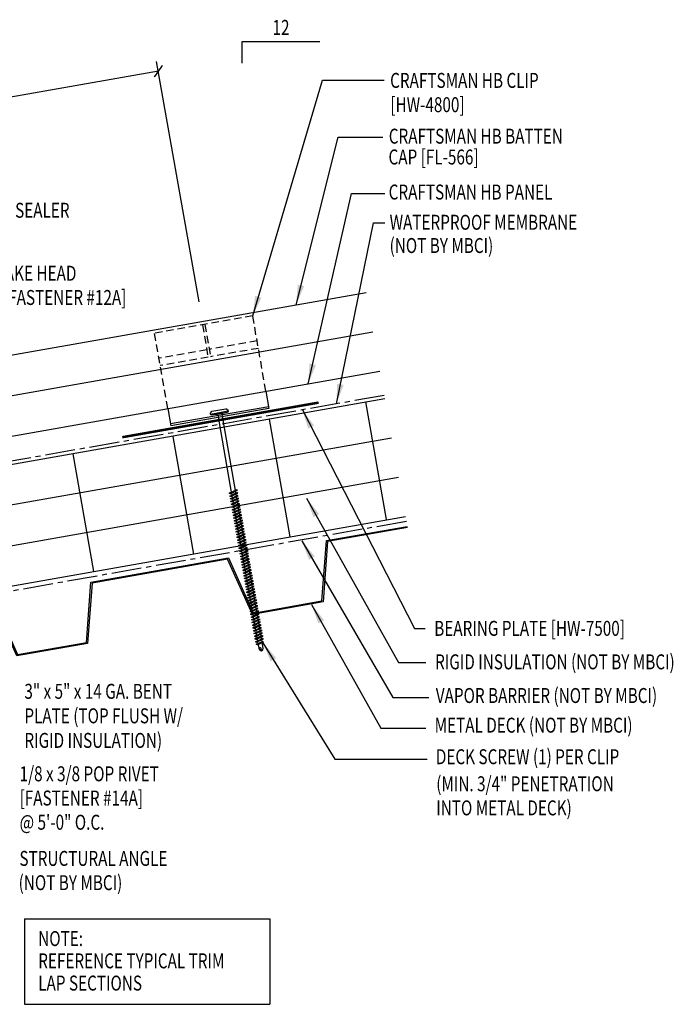
# Model space of a CAD drawing. Units: inches. Extents: x 13.4 to 45.7, y 11.1 to 49.6.
# Drawn here: x 29.3 to 45.7, y 11.1 to 35.8 of the extents above; entities that cross this region are included whole.
import ezdxf
from ezdxf.enums import TextEntityAlignment as Align

# ---------------------------------------------------------------- set-up
doc = ezdxf.new("R2010")
doc.units = ezdxf.units.IN
doc.header["$MEASUREMENT"] = 0
doc.linetypes.add('CENTER2', pattern=[1.125, 0.75, -0.125, 0.125, -0.125])
doc.linetypes.add('DASH2', pattern=[0.1875, 0.125, -0.0625])
for name, color, linetype in [('BARRIER', 253, 'CENTER2'), ('DECKING', 5, 'Continuous'), ('FASTENER', 9, 'Continuous'), ('HDWE', 7, 'Continuous'), ('MARK', 1, 'Continuous'), ('PANEL', 11, 'Continuous'), ('STLA', 10, 'Continuous'), ('TEXT', 2, 'Continuous'), ('THERMAL', 251, 'Continuous')]:
    doc.layers.add(name, color=color, linetype=linetype)
doc.styles.add('TEXT', font='SIMPLEX', dxfattribs={"width": 0.75, "height": 6})
doc.styles.add('TEXT1', font='ROMANS.shx', dxfattribs={"width": 0.75, "height": 0.375})
doc.dimstyles.new('DETAIL$7', dxfattribs={"dimscale": 4, "dimtxt": 6, "dimasz": 0.125, "dimexe": 0.0625, "dimexo": 0.125, "dimgap": 0.0625, "dimtad": 1, "dimdec": 5, "dimzin": 3, "dimdsep": 46, "dimlunit": 4, "dimtxsty": 'TEXT', "dimblk": 'ARCHTICK', "dimcen": 0.0625, "dimclrd": 7, "dimclre": 7, "dimclrt": 2, "dimadec": 0, "dimazin": 0, "dimtfac": 0.666667, "dimtdec": 5, "dimtmove": 0, "dimatfit": 3, "dimfxl": 0, "dimfrac": 2, "dimtolj": 1, "dimtzin": 3, "dimarcsym": 0})

# ---------------------------------------------------------------- blocks, each defined once
blk = doc.blocks.new('slopl1')
at = {"layer": 'MARK', "color": 6}
blk.add_lwpolyline([(0, 0), (0, 0.1368), (0.4871, 0.1368)], dxfattribs=at)
at = {"layer": 'MARK', "color": 2, "style": 'TEXT1', "width": 0.75}
blk.add_text('12', height=0.09375, dxfattribs=at).set_placement((0.1909, 0.1779))
blk.add_attdef('SLOPL1', text='', height=0.0938, dxfattribs=at).set_placement((-0.0549, 0.0243), align=Align.RIGHT)
blk = doc.blocks.new('dsc-HW-504')
at = {"layer": 'TEXT', "style": 'TEXT1', "width": 0.75}
for s, p in [('TRI-BEAD TAPE SEALER', (0, 0)), ('[HW-504]', (0, -0.6))]:
    blk.add_text(s, height=0.375, dxfattribs=at).set_placement(p)
at = {"layer": 'TEXT', "style": 'TEXT1', "flags": 1}
for tag, p in [('SHPLN', (0, -1.2)), ('COLOR', (0, -1.2)), ('CALC', (0, -1.2)), ('OPT1', (0, -1.2)), ('OPT2', (0, -1.2)), ('OPT3', (0, -1.2)), ('GAGE', (0, -1.2)), ('DESCRIPTION', (0, -1.2)), ('PART', (0, -1.2)), ('MULTIPLE', (0, -1.2)), ('SPARE1', (0, -1.8)), ('SPARE2', (0, -1.8)), ('SPARE3', (0, -1.8)), ('SPARE4', (0, -1.8)), ('SPARE5', (0, -1.8)), ('SPARE6', (0, -1.8)), ('SPARE7', (0, -1.8)), ('SPARE8', (0, -1.8)), ('SPARE9', (0, -1.8)), ('SPARE10', (0, -1.8))]:
    blk.add_attdef(tag, p, '', height=0.375, dxfattribs=at)
blk = doc.blocks.new('A$C30686E82')
for p, q in [((-2.715, 0.761), (3.437, 0.761)), ((-2.715, 0.761), (-2.715, -1.379)), ((3.437, 0.761), (3.437, -1.379)), ((-2.715, -1.379), (3.437, -1.379))]:
    blk.add_line(p, q)
at = {"layer": 'TEXT', "style": 'TEXT1', "width": 0.75}
for s, p in [('NOTE:', (-2.368, 0.081)), ('REFERENCE TYPICAL TRIM', (-2.368, -0.477)), ('LAP SECTIONS', (-2.368, -1.035))]:
    blk.add_text(s, height=0.375, dxfattribs=at).set_placement(p)
blk = doc.blocks.new('FD-F14A')
at = {"layer": 'TEXT', "style": 'TEXT1', "width": 0.75}
for s, p in [('1/8 x 3/8 POP RIVET', (0.0047, -0.0408)), ('[FASTENER #14A]', (0.0047, -0.1926))]:
    blk.add_text(s, height=0.09375, dxfattribs=at).set_placement(p)
blk.add_attdef('(QUANTITY)', (0.0047, -0.3444), '', height=0.0938, dxfattribs=at)
blk = doc.blocks.new('FD-F12A')
at = {"layer": 'TEXT', "style": 'TEXT1', "width": 0.75}
for s, p in [('12-14 x 1 PANCAKE HEAD', (0.0047, -0.0408)), ('SELF-DRILLER [FASTENER #12A]', (0.0047, -0.1926))]:
    blk.add_text(s, height=0.09375, dxfattribs=at).set_placement(p)
blk.add_attdef('(QUANTITY)', (0.0047, -0.3444), '', height=0.0938, dxfattribs=at)
blk = doc.blocks.new('_ArchTick')
at = {"color": 0, "linetype": 'ByBlock', "const_width": 0.15}
blk.add_lwpolyline([(-0.5, -0.5), (0.5, 0.5)], dxfattribs=at)
blk = doc.blocks.new('df6')
at = {"layer": 'FASTENER'}
for p, q in [((-0.228, 0.073), (-0.178, 0.126)), ((-0.228, 0.073), (-0.228, 0.056)), ((0.228, 0.056), (-0.228, 0.056)), ((-0.228, 0.056), (-0.204, 0.037)), ((-0.204, 0.037), (0.204, 0.037)), ((-0.178, 0.126), (0.178, 0.126)), ((-0.085, 0.037), (-0.051, 0.003)), ((-0.051, 0.003), (0.051, 0.003)), ((-0.051, 0.003), (-0.051, -1.959)), ((0.085, 0.037), (0.051, 0.003)), ((0.051, 0.003), (0.051, -1.93)), ((0.228, 0.073), (0.178, 0.126)), ((0.228, 0.056), (0.204, 0.037)), ((0.228, 0.073), (0.228, 0.056)), ((-0.107, -1.975), (0.08, -1.922)), ((-0.08, -1.99), (0.107, -1.937)), ((0.051, -1.953), (0.051, -2)), ((0.107, -1.937), (0.08, -1.922)), ((-0.08, -1.99), (-0.107, -1.975)), ((-0.107, -2.045), (0.08, -1.992)), ((-0.08, -2.06), (-0.107, -2.045)), ((-0.107, -2.115), (0.08, -2.062)), ((-0.08, -2.13), (-0.107, -2.115)), ((-0.107, -2.185), (0.08, -2.132)), ((-0.08, -2.2), (-0.107, -2.185)), ((-0.107, -2.255), (0.08, -2.202)), ((-0.08, -2.06), (0.107, -2.007)), ((-0.08, -2.13), (0.107, -2.077)), ((-0.08, -2.2), (0.107, -2.147)), ((-0.08, -2.27), (0.107, -2.217)), ((-0.051, -1.982), (-0.051, -2.029)), ((-0.051, -2.052), (-0.051, -2.099)), ((-0.051, -2.122), (-0.051, -2.169)), ((-0.051, -2.192), (-0.051, -2.239)), ((0.051, -2.023), (0.051, -2.07)), ((0.051, -2.093), (0.051, -2.14)), ((0.051, -2.163), (0.051, -2.21)), ((0.107, -2.007), (0.08, -1.992)), ((0.107, -2.077), (0.08, -2.062)), ((0.107, -2.147), (0.08, -2.132)), ((0.107, -2.217), (0.08, -2.202)), ((-0.08, -2.27), (-0.107, -2.255)), ((-0.107, -2.325), (0.08, -2.272)), ((-0.08, -2.34), (-0.107, -2.325)), ((-0.107, -2.395), (0.08, -2.342)), ((-0.08, -2.41), (-0.107, -2.395)), ((-0.107, -2.465), (0.08, -2.412)), ((-0.08, -2.48), (-0.107, -2.465)), ((-0.08, -2.34), (0.107, -2.287)), ((-0.08, -2.41), (0.107, -2.357)), ((-0.08, -2.48), (0.107, -2.427)), ((-0.051, -2.262), (-0.051, -2.309)), ((-0.051, -2.332), (-0.051, -2.379)), ((-0.051, -2.402), (-0.051, -2.449)), ((0.051, -2.233), (0.051, -2.28)), ((0.051, -2.303), (0.051, -2.35)), ((0.051, -2.373), (0.051, -2.42)), ((0.051, -2.443), (0.051, -2.49)), ((0.107, -2.287), (0.08, -2.272)), ((0.107, -2.357), (0.08, -2.342)), ((0.107, -2.427), (0.08, -2.412)), ((-0.107, -2.535), (0.08, -2.481)), ((-0.08, -2.55), (-0.107, -2.535)), ((-0.107, -2.605), (0.08, -2.551)), ((-0.08, -2.62), (-0.107, -2.605)), ((-0.107, -2.675), (0.08, -2.621)), ((-0.08, -2.69), (-0.107, -2.675)), ((-0.107, -2.745), (0.08, -2.691)), ((-0.08, -2.55), (0.107, -2.497)), ((-0.08, -2.62), (0.107, -2.567)), ((-0.08, -2.69), (0.107, -2.637)), ((-0.08, -2.76), (0.107, -2.707)), ((-0.051, -2.472), (-0.051, -2.519)), ((-0.051, -2.542), (-0.051, -2.589)), ((-0.051, -2.612), (-0.051, -2.659)), ((-0.051, -2.682), (-0.051, -2.729)), ((0.051, -2.513), (0.051, -2.56)), ((0.051, -2.583), (0.051, -2.63)), ((0.051, -2.653), (0.051, -2.7)), ((0.107, -2.497), (0.08, -2.481)), ((0.107, -2.567), (0.08, -2.551)), ((0.107, -2.637), (0.08, -2.621)), ((0.107, -2.707), (0.08, -2.691)), ((-0.08, -2.76), (-0.107, -2.745)), ((-0.107, -2.815), (0.08, -2.761)), ((-0.08, -2.83), (-0.107, -2.815)), ((-0.107, -2.885), (0.08, -2.831)), ((-0.08, -2.9), (-0.107, -2.885)), ((-0.107, -2.955), (0.08, -2.901)), ((-0.08, -2.97), (-0.107, -2.955)), ((-0.08, -2.83), (0.107, -2.777)), ((-0.08, -2.9), (0.107, -2.847)), ((-0.08, -2.97), (0.107, -2.917)), ((-0.051, -2.752), (-0.051, -2.799)), ((-0.051, -2.822), (-0.051, -2.869)), ((-0.051, -2.892), (-0.051, -2.939)), ((-0.051, -2.962), (-0.051, -3.009)), ((0.051, -2.723), (0.051, -2.77)), ((0.051, -2.793), (0.051, -2.84)), ((0.051, -2.863), (0.051, -2.91)), ((0.051, -2.933), (0.051, -2.98)), ((0.107, -2.777), (0.08, -2.761)), ((0.107, -2.847), (0.08, -2.831)), ((0.107, -2.917), (0.08, -2.901)), ((-0.107, -3.025), (0.08, -2.971)), ((-0.08, -3.04), (-0.107, -3.025)), ((-0.107, -3.095), (0.08, -3.041)), ((-0.08, -3.11), (-0.107, -3.095)), ((-0.107, -3.165), (0.08, -3.111)), ((-0.08, -3.18), (-0.107, -3.165)), ((-0.107, -3.235), (0.08, -3.181)), ((-0.08, -3.04), (0.107, -2.987)), ((-0.08, -3.11), (0.107, -3.057)), ((-0.08, -3.18), (0.107, -3.127)), ((-0.08, -3.25), (0.107, -3.197)), ((-0.051, -3.032), (-0.051, -3.079)), ((-0.051, -3.102), (-0.051, -3.149)), ((-0.051, -3.172), (-0.051, -3.219)), ((0.051, -3.003), (0.051, -3.05)), ((0.051, -3.073), (0.051, -3.12)), ((0.051, -3.143), (0.051, -3.19)), ((0.107, -2.987), (0.08, -2.971)), ((0.107, -3.057), (0.08, -3.041)), ((0.107, -3.127), (0.08, -3.111)), ((0.107, -3.197), (0.08, -3.181)), ((-0.08, -3.25), (-0.107, -3.235)), ((-0.107, -3.305), (0.08, -3.251)), ((-0.08, -3.32), (-0.107, -3.305)), ((-0.107, -3.375), (0.08, -3.321)), ((-0.08, -3.39), (-0.107, -3.375)), ((-0.107, -3.445), (0.08, -3.391)), ((-0.08, -3.46), (-0.107, -3.445)), ((-0.08, -3.32), (0.107, -3.267)), ((-0.08, -3.39), (0.107, -3.337)), ((-0.08, -3.46), (0.107, -3.407)), ((-0.051, -3.242), (-0.051, -3.289)), ((-0.051, -3.312), (-0.051, -3.359)), ((-0.051, -3.382), (-0.051, -3.429)), ((-0.051, -3.452), (-0.051, -3.499)), ((0.051, -3.213), (0.051, -3.26)), ((0.051, -3.283), (0.051, -3.33)), ((0.051, -3.353), (0.051, -3.4)), ((0.051, -3.423), (0.051, -3.469)), ((0.107, -3.267), (0.08, -3.251)), ((0.107, -3.337), (0.08, -3.321)), ((0.107, -3.407), (0.08, -3.391)), ((-0.107, -3.515), (0.08, -3.461)), ((-0.08, -3.53), (-0.107, -3.515)), ((-0.107, -3.585), (0.08, -3.531)), ((-0.08, -3.6), (-0.107, -3.585)), ((-0.107, -3.655), (0.08, -3.601)), ((-0.08, -3.67), (-0.107, -3.655)), ((-0.107, -3.725), (0.08, -3.671)), ((-0.08, -3.53), (0.107, -3.477)), ((-0.08, -3.6), (0.107, -3.547)), ((-0.08, -3.67), (0.107, -3.617)), ((-0.08, -3.74), (0.107, -3.687)), ((-0.051, -3.522), (-0.051, -3.569)), ((-0.051, -3.592), (-0.051, -3.639)), ((-0.051, -3.662), (-0.051, -3.709)), ((0.051, -3.493), (0.051, -3.539)), ((0.051, -3.563), (0.051, -3.609)), ((0.051, -3.633), (0.051, -3.679)), ((0.051, -3.703), (0.051, -3.749)), ((0.107, -3.477), (0.08, -3.461)), ((0.107, -3.547), (0.08, -3.531)), ((0.107, -3.617), (0.08, -3.601)), ((0.107, -3.687), (0.08, -3.671)), ((-0.08, -3.74), (-0.107, -3.725)), ((-0.107, -3.795), (0.08, -3.741)), ((-0.08, -3.81), (-0.107, -3.795)), ((-0.107, -3.865), (0.08, -3.811)), ((-0.08, -3.88), (-0.107, -3.865)), ((-0.107, -3.935), (0.08, -3.881)), ((-0.08, -3.95), (-0.107, -3.935)), ((-0.08, -3.81), (0.107, -3.757)), ((-0.08, -3.88), (0.107, -3.827)), ((-0.08, -3.95), (0.107, -3.897)), ((-0.051, -3.732), (-0.051, -3.779)), ((-0.051, -3.802), (-0.051, -3.849)), ((-0.051, -3.872), (-0.051, -3.919)), ((-0.051, -3.942), (-0.051, -3.989)), ((0.051, -3.773), (0.051, -3.819)), ((0.051, -3.843), (0.051, -3.889)), ((0.051, -3.913), (0.051, -3.959)), ((0.107, -3.757), (0.08, -3.741)), ((0.107, -3.827), (0.08, -3.811)), ((0.107, -3.897), (0.08, -3.881)), ((-0.107, -4.005), (0.08, -3.951)), ((-0.08, -4.02), (-0.107, -4.005)), ((-0.107, -4.075), (0.08, -4.021)), ((-0.08, -4.09), (-0.107, -4.075)), ((-0.107, -4.145), (0.08, -4.091)), ((-0.08, -4.16), (-0.107, -4.145)), ((-0.107, -4.215), (0.08, -4.161)), ((-0.08, -4.02), (0.107, -3.967)), ((-0.08, -4.09), (0.107, -4.037)), ((-0.08, -4.16), (0.107, -4.107)), ((-0.08, -4.23), (0.107, -4.177)), ((-0.051, -4.012), (-0.051, -4.059)), ((-0.051, -4.082), (-0.051, -4.129)), ((-0.051, -4.152), (-0.051, -4.199)), ((0.051, -3.983), (0.051, -4.029)), ((0.051, -4.053), (0.051, -4.099)), ((0.051, -4.123), (0.051, -4.169)), ((0.051, -4.193), (0.051, -4.239)), ((0.107, -3.967), (0.08, -3.951)), ((0.107, -4.037), (0.08, -4.021)), ((0.107, -4.107), (0.08, -4.091)), ((0.107, -4.177), (0.08, -4.161)), ((-0.08, -4.23), (-0.107, -4.215)), ((-0.107, -4.285), (0.08, -4.231)), ((-0.08, -4.3), (-0.107, -4.285)), ((-0.107, -4.355), (0.08, -4.301)), ((-0.08, -4.37), (-0.107, -4.355)), ((-0.107, -4.425), (0.08, -4.371)), ((-0.08, -4.44), (-0.107, -4.425)), ((-0.107, -4.495), (0.08, -4.441)), ((-0.08, -4.3), (0.107, -4.247)), ((-0.08, -4.37), (0.107, -4.317)), ((-0.08, -4.44), (0.107, -4.387)), ((-0.051, -4.222), (-0.051, -4.269)), ((-0.051, -4.292), (-0.051, -4.339)), ((-0.051, -4.362), (-0.051, -4.409)), ((-0.051, -4.432), (-0.051, -4.479)), ((0.051, -4.263), (0.051, -4.309)), ((0.051, -4.333), (0.051, -4.379)), ((0.051, -4.403), (0.051, -4.449)), ((0.107, -4.247), (0.08, -4.231)), ((0.107, -4.317), (0.08, -4.301)), ((0.107, -4.387), (0.08, -4.371)), ((0.107, -4.457), (0.08, -4.441)), ((-0.08, -4.51), (-0.107, -4.495)), ((-0.107, -4.565), (0.08, -4.511)), ((-0.08, -4.58), (-0.107, -4.565)), ((-0.107, -4.635), (0.08, -4.581)), ((-0.08, -4.65), (-0.107, -4.635)), ((-0.107, -4.705), (0.08, -4.651)), ((-0.08, -4.51), (0.107, -4.457)), ((-0.08, -4.58), (0.107, -4.527)), ((-0.08, -4.65), (0.107, -4.597)), ((-0.08, -4.72), (0.107, -4.667)), ((-0.051, -4.502), (-0.051, -4.549)), ((-0.051, -4.572), (-0.051, -4.619)), ((-0.051, -4.642), (-0.051, -4.689)), ((0.051, -4.473), (0.051, -4.519)), ((0.051, -4.543), (0.051, -4.589)), ((0.051, -4.613), (0.051, -4.659)), ((0.051, -4.683), (0.051, -4.729)), ((0.107, -4.527), (0.08, -4.511)), ((0.107, -4.597), (0.08, -4.581)), ((0.107, -4.667), (0.08, -4.651)), ((-0.08, -4.72), (-0.107, -4.705)), ((-0.107, -4.775), (0.08, -4.721)), ((-0.08, -4.79), (-0.107, -4.775)), ((-0.107, -4.845), (0.08, -4.791)), ((-0.08, -4.86), (-0.107, -4.845)), ((-0.107, -4.915), (0.08, -4.861)), ((-0.08, -4.93), (-0.107, -4.915)), ((-0.107, -4.985), (0.08, -4.931)), ((-0.08, -4.79), (0.107, -4.737)), ((-0.08, -4.86), (0.107, -4.807)), ((-0.08, -4.93), (0.107, -4.877)), ((-0.051, -4.712), (-0.051, -4.759)), ((-0.051, -4.782), (-0.051, -4.829)), ((-0.051, -4.852), (-0.051, -4.899)), ((-0.051, -4.922), (-0.051, -4.969)), ((0.051, -4.753), (0.051, -4.799)), ((0.051, -4.823), (0.051, -4.869)), ((0.051, -4.893), (0.051, -4.939)), ((0.107, -4.737), (0.08, -4.721)), ((0.107, -4.807), (0.08, -4.791)), ((0.107, -4.877), (0.08, -4.861)), ((0.107, -4.947), (0.08, -4.931)), ((-0.08, -5), (-0.107, -4.985)), ((-0.107, -5.055), (0.08, -5.001)), ((-0.08, -5.07), (-0.107, -5.055)), ((-0.107, -5.125), (0.08, -5.071)), ((-0.08, -5.14), (-0.107, -5.125)), ((-0.107, -5.195), (0.08, -5.141)), ((-0.08, -5), (0.107, -4.947)), ((-0.08, -5.07), (0.107, -5.017)), ((-0.08, -5.14), (0.107, -5.087)), ((-0.08, -5.21), (0.107, -5.157)), ((-0.051, -4.992), (-0.051, -5.039)), ((-0.051, -5.062), (-0.051, -5.108)), ((-0.051, -5.132), (-0.051, -5.178)), ((0.051, -4.963), (0.051, -5.009)), ((0.051, -5.033), (0.051, -5.079)), ((0.051, -5.103), (0.051, -5.149)), ((0.051, -5.173), (0.051, -5.219)), ((0.107, -5.017), (0.08, -5.001)), ((0.107, -5.087), (0.08, -5.071)), ((0.107, -5.157), (0.08, -5.141)), ((-0.08, -5.21), (-0.107, -5.195)), ((-0.107, -5.264), (0.08, -5.211)), ((-0.08, -5.28), (-0.107, -5.264)), ((-0.107, -5.334), (0.08, -5.281)), ((-0.08, -5.35), (-0.107, -5.334)), ((-0.107, -5.404), (0.08, -5.351)), ((-0.08, -5.42), (-0.107, -5.404)), ((-0.107, -5.474), (0.08, -5.421)), ((-0.08, -5.28), (0.107, -5.227)), ((-0.08, -5.35), (0.107, -5.297)), ((-0.08, -5.42), (0.107, -5.367)), ((-0.051, -5.202), (-0.051, -5.248)), ((-0.051, -5.272), (-0.051, -5.318)), ((-0.051, -5.342), (-0.051, -5.388)), ((-0.051, -5.412), (-0.051, -5.458)), ((0.051, -5.243), (0.051, -5.289)), ((0.051, -5.313), (0.051, -5.359)), ((0.051, -5.383), (0.051, -5.429)), ((0.107, -5.227), (0.08, -5.211)), ((0.107, -5.297), (0.08, -5.281)), ((0.107, -5.367), (0.08, -5.351)), ((0.107, -5.437), (0.08, -5.421)), ((-0.08, -5.49), (-0.107, -5.474)), ((-0.107, -5.544), (0.08, -5.491)), ((-0.08, -5.56), (-0.107, -5.544)), ((-0.107, -5.614), (0.08, -5.561)), ((-0.08, -5.63), (-0.107, -5.614)), ((-0.107, -5.684), (0.08, -5.631)), ((-0.08, -5.49), (0.107, -5.437)), ((-0.08, -5.56), (0.107, -5.507)), ((-0.08, -5.63), (0.107, -5.577)), ((-0.08, -5.7), (0.107, -5.647)), ((-0.051, -5.482), (-0.051, -5.528)), ((-0.051, -5.552), (-0.051, -5.598)), ((-0.051, -5.622), (-0.051, -5.668)), ((0.051, -5.453), (0.051, -5.499)), ((0.051, -5.523), (0.051, -5.569)), ((0.051, -5.593), (0.051, -5.639)), ((0.051, -5.663), (0.051, -5.709)), ((0.107, -5.507), (0.08, -5.491)), ((0.107, -5.577), (0.08, -5.561)), ((0.107, -5.647), (0.08, -5.631)), ((-0.08, -5.7), (-0.107, -5.684)), ((-0.107, -5.754), (0.08, -5.701)), ((-0.08, -5.77), (-0.107, -5.754)), ((-0.095, -5.821), (0.067, -5.775)), ((-0.068, -5.836), (-0.095, -5.821)), ((-0.08, -5.77), (0.107, -5.717)), ((-0.068, -5.836), (0.095, -5.79)), ((-0.051, -5.692), (-0.051, -5.738)), ((-0.051, -5.762), (-0.051, -5.808)), ((-0.051, -5.832), (-0.051, -5.934)), ((0.051, -5.733), (0.051, -5.779)), ((0.051, -5.803), (0.051, -5.944)), ((0.095, -5.79), (0.067, -5.775)), ((0.107, -5.717), (0.08, -5.701)), ((-0.051, -5.934), (-0.03, -5.991)), ((0.002, -6.013), (-0.03, -5.991)), ((0.001, -6.008), (0.007, -5.938)), ((0.002, -6.013), (0.034, -5.991)), ((0.051, -5.944), (0.034, -5.991))]:
    blk.add_line(p, q, dxfattribs=at)
for centre, radius, start, end in [((-0.019, -5.961), 0.0352, 40.9671, 146.0356), ((0.022, -6.008), 0.0211, 55.4585, 194.8454)]:
    blk.add_arc(centre, radius, start, end, dxfattribs=at)

msp = doc.modelspace()

# ---------------------------------------------------------------- linework, layer by layer
at = {"color": 7}
for p, q in [((33.79943, 28.7344), (32.73703, 34.75957)), ((32.78045, 34.51337), (20.972, 32.43122))]:
    msp.add_line(p, q, dxfattribs=at)
at = {"layer": 'BARRIER'}
for p, q in [((38.44157, 26.38396), (23.19835, 23.69617)), ((38.99883, 23.22358), (23.20028, 20.43787))]:
    msp.add_line(p, q, dxfattribs=at)
at = {"layer": 'DECKING'}
msp.add_lwpolyline([(39.02573, 23.07103), (37.02535, 22.71831), (36.91133, 21.20543), (35.14216, 20.89347), (34.51757, 22.27612), (31.1165, 21.67642), (31.00248, 20.16354), (29.23331, 19.85158), (28.60873, 21.23423), (25.20766, 20.63453), (25.09363, 19.12165), (23.34734, 18.81373), (23.34215, 18.84318), (25.06556, 19.14706), (25.17959, 20.65994), (28.62641, 21.26771), (29.251, 19.88506), (30.97441, 20.18895), (31.08843, 21.70183), (34.53526, 22.3096), (35.15984, 20.92695), (36.88326, 21.23084), (36.99728, 22.74372), (39.02054, 23.10048)], dxfattribs=at)
at = {"layer": 'HDWE', "color": 5, "linetype": 'DASH2', "ltscale": 1.5}
for p, q in [((35.14534, 28.37741), (32.68332, 27.94329)), ((33.88355, 28.15492), (34.02683, 27.34234)), ((33.9451, 28.16577), (34.08838, 27.35319)), ((35.47782, 26.49178), (35.14534, 28.37741)), ((33.0158, 26.05766), (32.68332, 27.94329)), ((35.25606, 27.74948), (34.05582, 27.53784)), ((33.99427, 27.52699), (32.79404, 27.31536)), ((35.28862, 27.56483), (34.08838, 27.35319)), ((34.02683, 27.34234), (32.8266, 27.13071))]:
    msp.add_line(p, q, dxfattribs=at)
at = {"layer": 'HDWE', "color": 5}
for p, q in [((35.47782, 26.49178), (35.55419, 26.05867)), ((33.0158, 26.05766), (33.09217, 25.62455)), ((35.54647, 26.10246), (33.08445, 25.66834)), ((35.55419, 26.05867), (33.09217, 25.62455))]:
    msp.add_line(p, q, dxfattribs=at)
at = {"layer": 'PANEL'}
msp.add_line((22.06857, 26.15822), (37.98937, 28.96548), dxfattribs=at)
for points in [[(22.24221, 25.17341), (38.16066, 27.98026)], [(22.41586, 24.1886), (38.33376, 26.99536)]]:
    msp.add_lwpolyline(points, dxfattribs=at)
at = {"layer": 'STLA', "const_width": 0.0625}
msp.add_lwpolyline([(36.79773, 26.2047), (31.87369, 25.33646)], dxfattribs=at)
at = {"layer": 'THERMAL', "color": 8}
for p, q in [((38.45618, 26.3011), (23.25371, 23.6205)), ((38.50025, 23.2708), (37.97931, 26.22522)), ((36.08476, 22.83668), (35.56381, 25.7911)), ((38.62983, 25.31629), (23.42736, 22.63569)), ((33.66926, 22.40256), (33.14832, 25.35698)), ((31.16072, 21.96844), (30.63977, 24.92286)), ((23.60101, 21.65088), (38.80348, 24.33149)), ((23.77466, 20.66607), (38.97712, 23.34668))]:
    msp.add_line(p, q, dxfattribs=at)

# ---------------------------------------------------------------- block references
at = {"color": 7, "xscale": 0.2499999999999999, "yscale": 0.25, "zscale": 0.25, "rotation": 9.999999999999964}
msp.add_blockref('_ArchTick', (32.78045, 34.51337), dxfattribs=at)
msp.add_blockref('A$C30686E82', (32.13456, 12.49838))
at = {"layer": 'FASTENER', "rotation": 10.00000000000001}
msp.add_blockref('df6', (34.31894, 25.89458), dxfattribs=at)
at = {"layer": 'MARK', "xscale": 4, "yscale": 4, "zscale": 4}
msp.add_blockref('slopl1', (34.87975, 34.7115), dxfattribs=at)
at = {"layer": 'TEXT'}
msp.add_blockref('dsc-HW-504', (26.38927, 30.83866), dxfattribs=at)
at = {"layer": 'TEXT', "xscale": 4, "yscale": 4, "zscale": 4}
for name, p, values in [('FD-F12A', (26.26515, 29.42329), {'(QUANTITY)': '@ 6" O.C.'}), ('FD-F14A', (29.28155, 16.87371), {'(QUANTITY)': '@ 5\'-0" O.C.'})]:
    msp.add_blockref(name, p, dxfattribs=at).add_auto_attribs(values)

# ---------------------------------------------------------------- texts
at = {"layer": 'TEXT', "style": 'TEXT1', "width": 0.75}
for s, p in [('CRAFTSMAN HB CLIP', (38.59196, 34.09484)), ('[HW-4800]', (38.59839, 33.48667)), ('CRAFTSMAN HB BATTEN', (38.5583, 32.69697)), ('CAP [FL-566]', (38.55157, 32.17489)), ('CRAFTSMAN HB PANEL', (38.55553, 31.29623)), ('WATERPROOF MEMBRANE', (38.57937, 30.53808)), ('(NOT BY MBCI)', (38.57897, 29.95522)), ('BEARING PLATE [HW-7500]', (39.69863, 20.35712)), ('RIGID INSULATION (NOT BY MBCI)', (39.71966, 19.51734)), ('3" x 5" x 14 GA. BENT', (29.41978, 18.77844)), ('VAPOR BARRIER (NOT BY MBCI)', (39.73744, 18.67313)), ('PLATE (TOP FLUSH W/', (29.41978, 18.16425)), ('METAL DECK (NOT BY MBCI)', (39.70866, 17.92975)), ('RIGID INSULATION)', (29.41978, 17.54761)), ('DECK SCREW (1) PER CLIP', (39.73894, 17.13869)), ('(MIN. 3/4" PENETRATION', (39.74906, 16.46068)), ('INTO METAL DECK)', (39.74906, 15.85637)), ('STRUCTURAL ANGLE', (29.29536, 14.58914)), ('(NOT BY MBCI)', (29.27552, 13.98112))]:
    msp.add_text(s, height=0.375, dxfattribs=at).set_placement(p)

# ---------------------------------------------------------------- leaders
for points in [[(35.14534, 28.37741), (36.89416, 34.2911), (38.44188, 34.2911)], [(36.23512, 28.65616), (37.28839, 32.8613), (38.41268, 32.8613)], [(36.53941, 26.67896), (37.62365, 31.44308), (38.45592, 31.44308)], [(37.2446, 26.17291), (38.1785, 30.71359), (38.45592, 30.71359)], [(36.38351, 26.03664), (39.20382, 20.54211), (39.46759, 20.54211)], [(36.49723, 23.80639), (38.79802, 19.69056), (39.48788, 19.69056)], [(36.38062, 22.73795), (38.65812, 18.80698), (39.56594, 18.80698)], [(36.61952, 21.14647), (38.35552, 18.04307), (39.48631, 18.04307)], [(35.40179, 20.18422), (37.20393, 17.26324), (39.51816, 17.26324)]]:
    msp.add_leader(points, dimstyle='DETAIL$7', override={"dimgap": 0.0625, "dimtad": 0})

doc.saveas('drawing.dxf')
